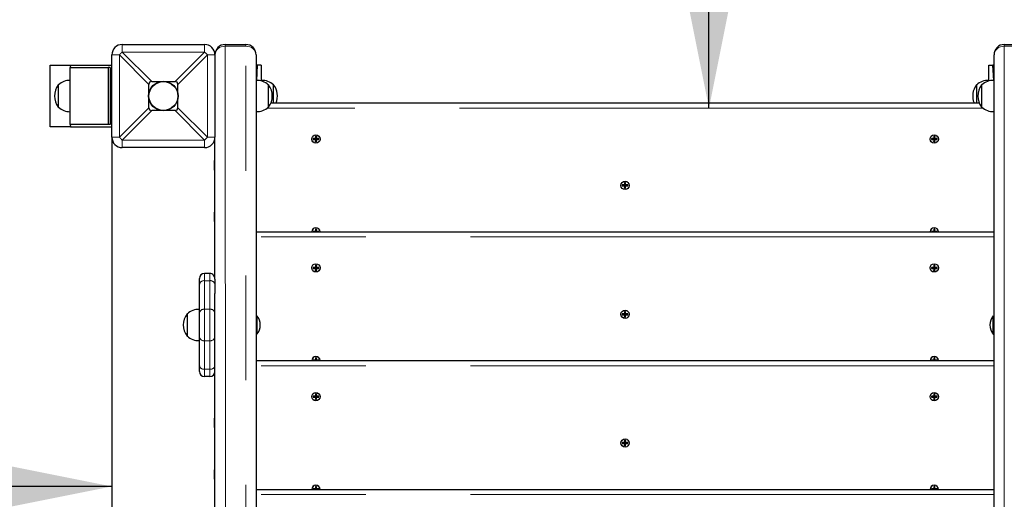
# Model space of a CAD drawing. Units: millimetres. Extents: x 3891 to 38734, y 598 to 27197.
# Drawn here: x 10390 to 11584, y 14414 to 14996 of the extents above; entities that cross this region are included whole.
import ezdxf

# ---------------------------------------------------------------- set-up
doc = ezdxf.new("R2010")
doc.units = ezdxf.units.MM
doc.header["$LTSCALE"] = 100
doc.linetypes.add('PHANTOM', pattern=[12.7, 6.35, -1.27, 1.27, -1.27, 1.27, -1.27])
doc.layers.add('THICK_LINE', color=7, linetype='Continuous', lineweight=25)
doc.styles.add('SLDTEXTSTYLE0', font='TXT', dxfattribs={"width": 0.605})
doc.dimstyles.new('SLDDIMSTYLE0', dxfattribs={"dimtxt": 400, "dimasz": 500, "dimexe": 0, "dimexo": 0.0625, "dimgap": 100, "dimtad": 2, "dimdec": 1, "dimlfac": 0.8, "dimrnd": 1e-09, "dimzin": 12, "dimdsep": 46, "dimtxsty": 'SLDTEXTSTYLE0', "dimsah": 1, "dimcen": 0.09, "dimadec": 0, "dimazin": 3, "dimtfac": 1, "dimtofl": 0, "dimtmove": 0, "dimatfit": 3, "dimfxl": 0, "dimfrac": 2, "dimtolj": 1, "dimtzin": 12, "dimarcsym": 0})
doc.dimstyles.new('SLDDIMSTYLE2', dxfattribs={"dimtxt": 400, "dimasz": 500, "dimexe": 0, "dimexo": 0.0625, "dimgap": 100, "dimtad": 2, "dimdec": 0, "dimlfac": 0.8, "dimrnd": 1e-09, "dimzin": 12, "dimdsep": 46, "dimtxsty": 'SLDTEXTSTYLE0', "dimsah": 1, "dimcen": 0.09, "dimadec": 0, "dimazin": 3, "dimtfac": 1, "dimtofl": 0, "dimtmove": 0, "dimatfit": 3, "dimfxl": 0, "dimfrac": 2, "dimtolj": 1, "dimtzin": 12, "dimarcsym": 0})

# ---------------------------------------------------------------- blocks, each defined once
blk = doc.blocks.new('_D')
at = {"layer": 'THICK_LINE', "color": 7}
blk.add_line((11226.1, 14888.4), (11226.1, 16763.4), dxfattribs=at)
for points in [[(11226.1, 16763.4), (11126.1, 16263.4), (11326.1, 16263.4)], [(11226.1, 14888.4), (11326.1, 15388.4), (11126.1, 15388.4)]]:
    blk.add_solid(points, dxfattribs=at)
at = {"layer": 'THICK_LINE', "color": 7, "insert": (10710.5, 15324.8), "char_height": 400, "attachment_point": 1, "rotation": 90, "style": 'SLDTEXTSTYLE0'}
blk.add_mtext('1500', dxfattribs=at)
blk = doc.blocks.new('_D_30')
at = {"layer": 'THICK_LINE', "color": 7}
for p, q in [((10501.8, 14853.1), (10501.8, 14229.7)), ((10501.8, 14429.7), (8626.8, 14429.7))]:
    blk.add_line(p, q, dxfattribs=at)
for points in [[(8626.8, 14429.7), (9126.8, 14329.7), (9126.8, 14529.7)], [(10501.8, 14429.7), (10001.8, 14529.7), (10001.8, 14329.7)]]:
    blk.add_solid(points, dxfattribs=at)
at = {"layer": 'THICK_LINE', "color": 7, "insert": (9063.2, 14945.3), "char_height": 400, "attachment_point": 1, "style": 'SLDTEXTSTYLE0'}
blk.add_mtext('1500', dxfattribs=at)
blk = doc.blocks.new('_D_32')
at = {"layer": 'THICK_LINE', "color": 7}
for p, q in [((4231.2, 11463), (4231.2, 20268.8)), ((24531, 11312.2), (24531, 20268.8)), ((4231.2, 20068.8), (24531, 20068.8))]:
    blk.add_line(p, q, dxfattribs=at)
for points in [[(4231.2, 20068.8), (4731.2, 19968.8), (4731.2, 20168.8)], [(24531, 20068.8), (24031, 20168.8), (24031, 19968.8)]]:
    blk.add_solid(points, dxfattribs=at)
at = {"layer": 'THICK_LINE', "color": 7, "insert": (13754.8, 20584.4), "char_height": 400, "attachment_point": 1, "style": 'SLDTEXTSTYLE0'}
blk.add_mtext('16240', dxfattribs=at)

msp = doc.modelspace()

# ---------------------------------------------------------------- linework, layer by layer
at = {"color": 7, "linetype": 'Continuous', "lineweight": 25}
for p, q in [((10514.31, 14965.62), (10614.31, 14965.62)), ((10639.31, 14965.62), (10664.31, 14965.62)), ((11584.31, 14965.62), (11609.31, 14965.62)), ((10501.81, 14853.12), (10501.81, 14953.12)), ((10626.81, 14953.12), (10626.81, 14853.12)), ((10676.81, 14953.12), (10676.81, 13796.52)), ((11571.81, 13796.52), (11571.81, 14953.12)), ((10426.81, 14940.62), (10451.81, 14940.62)), ((10426.81, 14865.62), (10426.81, 14940.62)), ((10451.81, 14940.62), (10451.18, 14937.49)), ((10451.18, 14868.74), (10451.18, 14937.49)), ((10451.18, 14937.49), (10497.14, 14937.49)), ((10451.81, 14940.62), (10501.81, 14940.62)), ((10497.14, 14937.49), (10497.14, 14868.74)), ((10499.79, 14937.49), (10497.14, 14937.49)), ((10499.79, 14937.49), (10499.79, 14868.74)), ((10676.81, 14940.62), (10678.06, 14940.62)), ((10678.06, 14940.62), (10677.06, 14922.1)), ((10683.06, 14940.62), (10678.06, 14940.62)), ((10683.06, 14940.62), (10683.06, 14921.45)), ((11565.56, 14921.45), (11565.56, 14940.62)), ((11565.56, 14940.62), (11570.56, 14940.62)), ((11571.56, 14922.1), (11570.56, 14940.62)), ((11571.81, 14940.62), (11570.56, 14940.62)), ((10546.81, 14906.76), (10546.81, 14917.27)), ((10550.15, 14920.62), (10560.67, 14920.62)), ((10567.95, 14920.62), (10578.46, 14920.62)), ((10581.81, 14906.76), (10581.81, 14917.27)), ((10677.06, 14922.1), (10676.81, 14922.08)), ((10677.06, 14884.14), (10677.06, 14922.1)), ((10683.31, 14922.1), (10683.06, 14922.08)), ((10683.06, 14921.45), (10683.31, 14922.1)), ((11565.56, 14922.08), (11565.31, 14922.1)), ((11565.31, 14922.1), (11565.56, 14921.45)), ((11571.81, 14922.08), (11571.56, 14922.1)), ((11571.56, 14922.1), (11571.56, 14884.14)), ((10437.11, 14916.55), (10436.81, 14916.55)), ((10436.81, 14916.55), (10436.81, 14910.6)), ((10436.81, 14910.6), (10436.81, 14889.68)), ((10691.81, 14916.55), (10691.51, 14916.55)), ((10691.81, 14895.65), (10691.81, 14916.55)), ((10698.06, 14916.55), (10697.76, 14916.55)), ((10698.06, 14894.66), (10698.06, 14916.55)), ((11550.86, 14916.55), (11550.56, 14916.55)), ((11550.56, 14916.55), (11550.56, 14894.66)), ((11557.11, 14916.55), (11556.81, 14916.55)), ((11556.81, 14916.55), (11556.81, 14889.68)), ((10546.81, 14888.96), (10546.81, 14899.47)), ((10581.81, 14888.96), (10581.81, 14899.47)), ((10691.81, 14889.68), (10691.81, 14895.65)), ((10694.72, 14894.66), (11553.9, 14894.66)), ((10436.81, 14889.68), (10437.11, 14889.69)), ((10560.67, 14885.62), (10550.15, 14885.62)), ((10578.46, 14885.62), (10567.95, 14885.62)), ((10676.81, 14884.15), (10677.06, 14884.14)), ((10691.51, 14889.69), (10691.81, 14889.68)), ((11556.81, 14889.68), (11557.11, 14889.69)), ((11571.56, 14884.14), (11571.81, 14884.15)), ((10451.81, 14865.62), (10426.81, 14865.62)), ((10497.14, 14868.74), (10451.18, 14868.74)), ((10451.18, 14868.74), (10451.81, 14865.62)), ((10451.81, 14865.62), (10501.81, 14865.62)), ((10499.79, 14868.74), (10497.14, 14868.74)), ((10626.81, 14680.94), (10626.81, 14853.12)), ((10748.68, 14851.53), (10745.87, 14851.53)), ((10745.87, 14851.53), (10745.87, 14850.28)), ((10745.87, 14851.53), (10747.37, 14851.03)), ((10745.87, 14850.28), (10747.37, 14850.78)), ((10745.87, 14850.28), (10748.68, 14850.28)), ((10747.37, 14851.03), (10747.37, 14850.78)), ((10749.18, 14851.03), (10747.37, 14851.03)), ((10747.37, 14850.78), (10749.18, 14850.78)), ((10748.68, 14854.34), (10748.68, 14851.53)), ((10749.93, 14854.34), (10748.68, 14854.34)), ((10748.68, 14854.34), (10749.18, 14852.84)), ((10748.68, 14851.53), (10749.18, 14851.03)), ((10748.68, 14850.28), (10749.18, 14850.78)), ((10748.68, 14850.28), (10748.68, 14847.47)), ((10748.68, 14847.47), (10749.18, 14848.97)), ((10748.68, 14847.47), (10749.93, 14847.47)), ((10749.18, 14852.84), (10749.18, 14851.03)), ((10749.43, 14852.84), (10749.18, 14852.84)), ((10749.18, 14850.78), (10749.18, 14848.97)), ((10749.18, 14848.97), (10749.43, 14848.97)), ((10749.93, 14854.34), (10749.43, 14852.84)), ((10749.43, 14851.03), (10749.43, 14852.84)), ((10749.93, 14851.53), (10749.43, 14851.03)), ((10751.25, 14851.03), (10749.43, 14851.03)), ((10749.43, 14850.78), (10751.25, 14850.78)), ((10749.93, 14850.28), (10749.43, 14850.78)), ((10749.43, 14848.97), (10749.43, 14850.78)), ((10749.93, 14847.47), (10749.43, 14848.97)), ((10749.93, 14851.53), (10749.93, 14854.34)), ((10752.75, 14851.53), (10749.93, 14851.53)), ((10749.93, 14847.47), (10749.93, 14850.28)), ((10749.93, 14850.28), (10752.75, 14850.28)), ((10752.75, 14851.53), (10751.25, 14851.03)), ((10751.25, 14850.78), (10751.25, 14851.03)), ((10752.75, 14850.28), (10751.25, 14850.78)), ((10752.75, 14850.28), (10752.75, 14851.53)), ((11498.68, 14851.53), (11495.87, 14851.53)), ((11495.87, 14851.53), (11495.87, 14850.28)), ((11495.87, 14851.53), (11497.37, 14851.03)), ((11495.87, 14850.28), (11497.37, 14850.78)), ((11495.87, 14850.28), (11498.68, 14850.28)), ((11497.37, 14851.03), (11497.37, 14850.78)), ((11499.18, 14851.03), (11497.37, 14851.03)), ((11497.37, 14850.78), (11499.18, 14850.78)), ((11498.68, 14854.34), (11498.68, 14851.53)), ((11499.93, 14854.34), (11498.68, 14854.34)), ((11498.68, 14854.34), (11499.18, 14852.84)), ((11498.68, 14851.53), (11499.18, 14851.03)), ((11498.68, 14850.28), (11499.18, 14850.78)), ((11498.68, 14850.28), (11498.68, 14847.47)), ((11498.68, 14847.47), (11499.18, 14848.97)), ((11498.68, 14847.47), (11499.93, 14847.47)), ((11499.18, 14852.84), (11499.18, 14851.03)), ((11499.43, 14852.84), (11499.18, 14852.84)), ((11499.18, 14850.78), (11499.18, 14848.97)), ((11499.18, 14848.97), (11499.43, 14848.97)), ((11499.93, 14854.34), (11499.43, 14852.84)), ((11499.43, 14851.03), (11499.43, 14852.84)), ((11499.93, 14851.53), (11499.43, 14851.03)), ((11501.25, 14851.03), (11499.43, 14851.03)), ((11499.43, 14848.97), (11499.43, 14850.78)), ((11499.93, 14850.28), (11499.43, 14850.78)), ((11499.43, 14850.78), (11501.25, 14850.78)), ((11499.93, 14847.47), (11499.43, 14848.97)), ((11499.93, 14851.53), (11499.93, 14854.34)), ((11502.75, 14851.53), (11499.93, 14851.53)), ((11499.93, 14847.47), (11499.93, 14850.28)), ((11499.93, 14850.28), (11502.75, 14850.28)), ((11502.75, 14851.53), (11501.25, 14851.03)), ((11501.25, 14850.78), (11501.25, 14851.03)), ((11502.75, 14850.28), (11501.25, 14850.78)), ((11502.75, 14850.28), (11502.75, 14851.53)), ((10614.31, 14840.62), (10514.31, 14840.62)), ((10626.18, 14813.4), (10626.18, 14824.84)), ((10626.18, 14824.84), (10626.18, 14824.84)), ((10626.18, 14813.4), (10626.18, 14813.4)), ((11123.68, 14798.09), (11123.68, 14795.28)), ((11124.93, 14798.09), (11123.68, 14798.09)), ((11123.68, 14798.09), (11124.18, 14796.59)), ((11124.93, 14798.09), (11124.43, 14796.59)), ((11124.93, 14795.28), (11124.93, 14798.09)), ((11123.68, 14795.28), (11120.87, 14795.28)), ((11120.87, 14795.28), (11120.87, 14794.03)), ((11120.87, 14795.28), (11122.37, 14794.78)), ((11120.87, 14794.03), (11122.37, 14794.53)), ((11120.87, 14794.03), (11123.68, 14794.03)), ((11122.37, 14794.78), (11122.37, 14794.53)), ((11124.18, 14794.78), (11122.37, 14794.78)), ((11122.37, 14794.53), (11124.18, 14794.53)), ((11123.68, 14795.28), (11124.18, 14794.78)), ((11123.68, 14794.03), (11124.18, 14794.53)), ((11123.68, 14794.03), (11123.68, 14791.22)), ((11123.68, 14791.22), (11124.18, 14792.72)), ((11123.68, 14791.22), (11124.93, 14791.22)), ((11124.43, 14796.59), (11124.18, 14796.59)), ((11124.18, 14796.59), (11124.18, 14794.78)), ((11124.18, 14794.53), (11124.18, 14792.72)), ((11124.18, 14792.72), (11124.43, 14792.72)), ((11124.43, 14794.78), (11124.43, 14796.59)), ((11124.93, 14795.28), (11124.43, 14794.78)), ((11126.25, 14794.78), (11124.43, 14794.78)), ((11124.43, 14794.53), (11126.25, 14794.53)), ((11124.93, 14794.03), (11124.43, 14794.53)), ((11124.43, 14792.72), (11124.43, 14794.53)), ((11124.93, 14791.22), (11124.43, 14792.72)), ((11127.75, 14795.28), (11124.93, 14795.28)), ((11124.93, 14791.22), (11124.93, 14794.03)), ((11124.93, 14794.03), (11127.75, 14794.03)), ((11127.75, 14795.28), (11126.25, 14794.78)), ((11126.25, 14794.53), (11126.25, 14794.78)), ((11127.75, 14794.03), (11126.25, 14794.53)), ((11127.75, 14794.03), (11127.75, 14795.28)), ((10626.18, 14762.34), (10626.18, 14762.34)), ((10626.18, 14750.9), (10626.18, 14762.34)), ((10626.18, 14750.9), (10626.18, 14750.9)), ((10676.81, 14738.48), (11571.81, 14738.48)), ((10748.68, 14739.03), (10745.87, 14739.03)), ((10745.87, 14739.03), (10745.87, 14739.03)), ((10745.87, 14739.03), (10747.37, 14738.53)), ((10749.18, 14738.53), (10747.37, 14738.53)), ((10748.68, 14741.84), (10748.68, 14739.03)), ((10749.93, 14741.84), (10748.68, 14741.84)), ((10748.68, 14741.84), (10749.18, 14740.34)), ((10748.68, 14739.03), (10749.18, 14738.53)), ((10749.18, 14740.34), (10749.18, 14738.53)), ((10749.43, 14740.34), (10749.18, 14740.34)), ((10749.93, 14741.84), (10749.43, 14740.34)), ((10749.43, 14738.53), (10749.43, 14740.34)), ((10749.93, 14739.03), (10749.43, 14738.53)), ((10751.25, 14738.53), (10749.43, 14738.53)), ((10749.93, 14739.03), (10749.93, 14741.84)), ((10752.75, 14739.03), (10749.93, 14739.03)), ((10752.75, 14739.03), (10751.25, 14738.53)), ((10752.75, 14739.03), (10752.75, 14739.03)), ((11498.68, 14739.03), (11495.87, 14739.03)), ((11495.87, 14739.03), (11495.87, 14739.03)), ((11495.87, 14739.03), (11497.37, 14738.53)), ((11499.18, 14738.53), (11497.37, 14738.53)), ((11498.68, 14741.84), (11498.68, 14739.03)), ((11499.93, 14741.84), (11498.68, 14741.84)), ((11498.68, 14741.84), (11499.18, 14740.34)), ((11498.68, 14739.03), (11499.18, 14738.53)), ((11499.18, 14740.34), (11499.18, 14738.53)), ((11499.43, 14740.34), (11499.18, 14740.34)), ((11499.93, 14741.84), (11499.43, 14740.34)), ((11499.43, 14738.53), (11499.43, 14740.34)), ((11499.93, 14739.03), (11499.43, 14738.53)), ((11501.25, 14738.53), (11499.43, 14738.53)), ((11499.93, 14739.03), (11499.93, 14741.84)), ((11502.75, 14739.03), (11499.93, 14739.03)), ((11502.75, 14739.03), (11501.25, 14738.53)), ((11502.75, 14739.03), (11502.75, 14739.03)), ((10748.68, 14695.36), (10745.87, 14695.36)), ((10745.87, 14695.36), (10745.87, 14694.11)), ((10745.87, 14695.36), (10747.37, 14694.86)), ((10745.87, 14694.11), (10747.37, 14694.61)), ((10745.87, 14694.11), (10748.68, 14694.11)), ((10749.18, 14694.86), (10747.37, 14694.86)), ((10747.37, 14694.86), (10747.37, 14694.61)), ((10747.37, 14694.61), (10749.18, 14694.61)), ((10748.68, 14698.17), (10748.68, 14695.36)), ((10749.93, 14698.17), (10748.68, 14698.17)), ((10748.68, 14698.17), (10749.18, 14696.67)), ((10748.68, 14695.36), (10749.18, 14694.86)), ((10748.68, 14694.11), (10749.18, 14694.61)), ((10748.68, 14694.11), (10748.68, 14691.3)), ((10748.68, 14691.3), (10749.18, 14692.8)), ((10748.68, 14691.3), (10749.93, 14691.3)), ((10749.43, 14696.67), (10749.18, 14696.67)), ((10749.18, 14696.67), (10749.18, 14694.86)), ((10749.18, 14694.61), (10749.18, 14692.8)), ((10749.18, 14692.8), (10749.43, 14692.8)), ((10749.93, 14698.17), (10749.43, 14696.67)), ((10749.43, 14694.86), (10749.43, 14696.67)), ((10749.93, 14695.36), (10749.43, 14694.86)), ((10751.25, 14694.86), (10749.43, 14694.86)), ((10749.43, 14692.8), (10749.43, 14694.61)), ((10749.93, 14694.11), (10749.43, 14694.61)), ((10749.43, 14694.61), (10751.25, 14694.61)), ((10749.93, 14691.3), (10749.43, 14692.8)), ((10749.93, 14695.36), (10749.93, 14698.17)), ((10752.75, 14695.36), (10749.93, 14695.36)), ((10749.93, 14691.3), (10749.93, 14694.11)), ((10749.93, 14694.11), (10752.75, 14694.11)), ((10752.75, 14695.36), (10751.25, 14694.86)), ((10751.25, 14694.61), (10751.25, 14694.86)), ((10752.75, 14694.11), (10751.25, 14694.61)), ((10752.75, 14694.11), (10752.75, 14695.36)), ((11498.68, 14695.36), (11495.87, 14695.36)), ((11495.87, 14695.36), (11495.87, 14694.11)), ((11495.87, 14695.36), (11497.37, 14694.86)), ((11495.87, 14694.11), (11497.37, 14694.61)), ((11495.87, 14694.11), (11498.68, 14694.11)), ((11497.37, 14694.86), (11497.37, 14694.61)), ((11499.18, 14694.86), (11497.37, 14694.86)), ((11497.37, 14694.61), (11499.18, 14694.61)), ((11498.68, 14698.17), (11498.68, 14695.36)), ((11499.93, 14698.17), (11498.68, 14698.17)), ((11498.68, 14698.17), (11499.18, 14696.67)), ((11498.68, 14695.36), (11499.18, 14694.86)), ((11498.68, 14694.11), (11499.18, 14694.61)), ((11498.68, 14694.11), (11498.68, 14691.3)), ((11498.68, 14691.3), (11499.18, 14692.8)), ((11498.68, 14691.3), (11499.93, 14691.3)), ((11499.18, 14696.67), (11499.18, 14694.86)), ((11499.43, 14696.67), (11499.18, 14696.67)), ((11499.18, 14694.61), (11499.18, 14692.8)), ((11499.18, 14692.8), (11499.43, 14692.8)), ((11499.93, 14698.17), (11499.43, 14696.67)), ((11499.43, 14694.86), (11499.43, 14696.67)), ((11499.93, 14695.36), (11499.43, 14694.86)), ((11501.25, 14694.86), (11499.43, 14694.86)), ((11499.43, 14692.8), (11499.43, 14694.61)), ((11499.93, 14694.11), (11499.43, 14694.61)), ((11499.43, 14694.61), (11501.25, 14694.61)), ((11499.93, 14691.3), (11499.43, 14692.8)), ((11499.93, 14695.36), (11499.93, 14698.17)), ((11502.75, 14695.36), (11499.93, 14695.36)), ((11499.93, 14691.3), (11499.93, 14694.11)), ((11499.93, 14694.11), (11502.75, 14694.11)), ((11502.75, 14695.36), (11501.25, 14694.86)), ((11501.25, 14694.61), (11501.25, 14694.86)), ((11502.75, 14694.11), (11501.25, 14694.61)), ((11502.75, 14694.11), (11502.75, 14695.36)), ((10608.06, 14674.42), (10608.06, 14681.73)), ((10620.56, 14687.98), (10614.31, 14687.98)), ((10626.81, 14680.94), (10626.81, 14674.42)), ((10608.06, 14639.84), (10608.06, 14674.42)), ((10626.81, 14674.42), (10626.81, 14663.5)), ((10626.81, 14394.28), (10626.81, 14663.5)), ((10608.06, 14644.44), (10607.81, 14644.46)), ((10607.81, 14644.46), (10607.81, 14614.94)), ((10593.36, 14638.91), (10593.06, 14638.91)), ((10593.06, 14638.91), (10593.06, 14612.04)), ((10608.06, 14611.11), (10608.06, 14639.84)), ((10677.71, 14636.73), (10677.71, 14636.73)), ((10677.71, 14636.73), (10677.71, 14614.23)), ((11123.68, 14639.11), (11120.87, 14639.11)), ((11120.87, 14639.11), (11120.87, 14637.86)), ((11120.87, 14639.11), (11122.37, 14638.61)), ((11120.87, 14637.86), (11122.37, 14638.36)), ((11120.87, 14637.86), (11123.68, 14637.86)), ((11124.18, 14638.61), (11122.37, 14638.61)), ((11122.37, 14638.61), (11122.37, 14638.36)), ((11122.37, 14638.36), (11124.18, 14638.36)), ((11123.68, 14641.92), (11123.68, 14639.11)), ((11124.93, 14641.92), (11123.68, 14641.92)), ((11123.68, 14641.92), (11124.18, 14640.42)), ((11123.68, 14639.11), (11124.18, 14638.61)), ((11123.68, 14637.86), (11124.18, 14638.36)), ((11123.68, 14637.86), (11123.68, 14635.05)), ((11123.68, 14635.05), (11124.18, 14636.55)), ((11123.68, 14635.05), (11124.93, 14635.05)), ((11124.18, 14640.42), (11124.18, 14638.61)), ((11124.43, 14640.42), (11124.18, 14640.42)), ((11124.18, 14638.36), (11124.18, 14636.55)), ((11124.18, 14636.55), (11124.43, 14636.55)), ((11124.93, 14641.92), (11124.43, 14640.42)), ((11124.43, 14638.61), (11124.43, 14640.42)), ((11124.93, 14639.11), (11124.43, 14638.61)), ((11126.25, 14638.61), (11124.43, 14638.61)), ((11124.43, 14636.55), (11124.43, 14638.36)), ((11124.93, 14637.86), (11124.43, 14638.36)), ((11124.43, 14638.36), (11126.25, 14638.36)), ((11124.93, 14635.05), (11124.43, 14636.55)), ((11124.93, 14639.11), (11124.93, 14641.92)), ((11127.75, 14639.11), (11124.93, 14639.11)), ((11124.93, 14635.05), (11124.93, 14637.86)), ((11124.93, 14637.86), (11127.75, 14637.86)), ((11127.75, 14639.11), (11126.25, 14638.61)), ((11126.25, 14638.36), (11126.25, 14638.61)), ((11127.75, 14637.86), (11126.25, 14638.36)), ((11127.75, 14637.86), (11127.75, 14639.11)), ((11570.9, 14636.73), (11570.9, 14636.73)), ((11570.9, 14619.23), (11570.9, 14636.73)), ((11570.9, 14614.23), (11570.9, 14619.23)), ((10593.06, 14612.04), (10593.36, 14612.05)), ((10607.81, 14614.94), (10607.81, 14606.5)), ((10607.81, 14606.5), (10608.06, 14606.51)), ((10608.06, 14576.54), (10608.06, 14611.11)), ((10677.71, 14614.23), (10677.71, 14614.23)), ((11570.9, 14614.23), (11571.81, 14614.23)), ((10748.68, 14582.86), (10745.87, 14582.86)), ((10745.87, 14582.86), (10745.87, 14582.86)), ((10745.87, 14582.86), (10747.37, 14582.36)), ((10748.68, 14585.67), (10748.68, 14582.86)), ((10749.93, 14585.67), (10748.68, 14585.67)), ((10748.68, 14585.67), (10749.18, 14584.17)), ((10748.68, 14582.86), (10749.18, 14582.36)), ((10749.43, 14584.17), (10749.18, 14584.17)), ((10749.18, 14584.17), (10749.18, 14582.36)), ((10749.93, 14585.67), (10749.43, 14584.17)), ((10749.43, 14582.36), (10749.43, 14584.17)), ((10749.93, 14582.86), (10749.43, 14582.36)), ((10749.93, 14582.86), (10749.93, 14585.67)), ((10752.75, 14582.86), (10749.93, 14582.86)), ((10752.75, 14582.86), (10751.25, 14582.36)), ((10752.75, 14582.86), (10752.75, 14582.86)), ((11498.68, 14582.86), (11495.87, 14582.86)), ((11495.87, 14582.86), (11495.87, 14582.86)), ((11495.87, 14582.86), (11497.37, 14582.36)), ((11498.68, 14585.67), (11498.68, 14582.86)), ((11499.93, 14585.67), (11498.68, 14585.67)), ((11498.68, 14585.67), (11499.18, 14584.17)), ((11498.68, 14582.86), (11499.18, 14582.36)), ((11499.18, 14584.17), (11499.18, 14582.36)), ((11499.43, 14584.17), (11499.18, 14584.17)), ((11499.93, 14585.67), (11499.43, 14584.17)), ((11499.43, 14582.36), (11499.43, 14584.17)), ((11499.93, 14582.86), (11499.43, 14582.36)), ((11499.93, 14582.86), (11499.93, 14585.67)), ((11502.75, 14582.86), (11499.93, 14582.86)), ((11502.75, 14582.86), (11501.25, 14582.36)), ((11502.75, 14582.86), (11502.75, 14582.86)), ((10608.06, 14569.23), (10608.06, 14576.54)), ((10676.81, 14582.31), (11571.81, 14582.31)), ((10749.18, 14582.36), (10747.37, 14582.36)), ((10751.25, 14582.36), (10749.43, 14582.36)), ((11499.18, 14582.36), (11497.37, 14582.36)), ((11501.25, 14582.36), (11499.43, 14582.36)), ((10620.56, 14562.98), (10614.31, 14562.98)), ((10748.68, 14539.19), (10745.87, 14539.19)), ((10745.87, 14539.19), (10745.87, 14537.94)), ((10745.87, 14539.19), (10747.37, 14538.69)), ((10745.87, 14537.94), (10747.37, 14538.44)), ((10745.87, 14537.94), (10748.68, 14537.94)), ((10749.18, 14538.69), (10747.37, 14538.69)), ((10747.37, 14538.69), (10747.37, 14538.44)), ((10747.37, 14538.44), (10749.18, 14538.44)), ((10748.68, 14542), (10748.68, 14539.19)), ((10749.93, 14542), (10748.68, 14542)), ((10748.68, 14542), (10749.18, 14540.5)), ((10748.68, 14539.19), (10749.18, 14538.69)), ((10748.68, 14537.94), (10749.18, 14538.44)), ((10748.68, 14537.94), (10748.68, 14535.12)), ((10748.68, 14535.12), (10749.18, 14536.62)), ((10748.68, 14535.12), (10749.93, 14535.12)), ((10749.43, 14540.5), (10749.18, 14540.5)), ((10749.18, 14540.5), (10749.18, 14538.69)), ((10749.18, 14538.44), (10749.18, 14536.62)), ((10749.18, 14536.62), (10749.43, 14536.62)), ((10749.93, 14542), (10749.43, 14540.5)), ((10749.43, 14538.69), (10749.43, 14540.5)), ((10749.93, 14539.19), (10749.43, 14538.69)), ((10751.25, 14538.69), (10749.43, 14538.69)), ((10749.43, 14538.44), (10751.25, 14538.44)), ((10749.93, 14537.94), (10749.43, 14538.44)), ((10749.43, 14536.62), (10749.43, 14538.44)), ((10749.93, 14535.12), (10749.43, 14536.62)), ((10749.93, 14539.19), (10749.93, 14542)), ((10752.75, 14539.19), (10749.93, 14539.19)), ((10749.93, 14535.12), (10749.93, 14537.94)), ((10749.93, 14537.94), (10752.75, 14537.94)), ((10752.75, 14539.19), (10751.25, 14538.69)), ((10751.25, 14538.44), (10751.25, 14538.69)), ((10752.75, 14537.94), (10751.25, 14538.44)), ((10752.75, 14537.94), (10752.75, 14539.19)), ((11498.68, 14539.19), (11495.87, 14539.19)), ((11495.87, 14539.19), (11495.87, 14537.94)), ((11495.87, 14539.19), (11497.37, 14538.69)), ((11495.87, 14537.94), (11497.37, 14538.44)), ((11495.87, 14537.94), (11498.68, 14537.94)), ((11499.18, 14538.69), (11497.37, 14538.69)), ((11497.37, 14538.69), (11497.37, 14538.44)), ((11497.37, 14538.44), (11499.18, 14538.44)), ((11498.68, 14542), (11498.68, 14539.19)), ((11499.93, 14542), (11498.68, 14542)), ((11498.68, 14542), (11499.18, 14540.5)), ((11498.68, 14539.19), (11499.18, 14538.69)), ((11498.68, 14537.94), (11499.18, 14538.44)), ((11498.68, 14537.94), (11498.68, 14535.12)), ((11498.68, 14535.12), (11499.18, 14536.62)), ((11498.68, 14535.12), (11499.93, 14535.12)), ((11499.18, 14540.5), (11499.18, 14538.69)), ((11499.43, 14540.5), (11499.18, 14540.5)), ((11499.18, 14538.44), (11499.18, 14536.62)), ((11499.18, 14536.62), (11499.43, 14536.62)), ((11499.93, 14542), (11499.43, 14540.5)), ((11499.43, 14538.69), (11499.43, 14540.5)), ((11499.93, 14539.19), (11499.43, 14538.69)), ((11501.25, 14538.69), (11499.43, 14538.69)), ((11499.43, 14536.62), (11499.43, 14538.44)), ((11499.93, 14537.94), (11499.43, 14538.44)), ((11499.43, 14538.44), (11501.25, 14538.44)), ((11499.93, 14535.12), (11499.43, 14536.62)), ((11499.93, 14539.19), (11499.93, 14542)), ((11502.75, 14539.19), (11499.93, 14539.19)), ((11499.93, 14535.12), (11499.93, 14537.94)), ((11499.93, 14537.94), (11502.75, 14537.94)), ((11502.75, 14539.19), (11501.25, 14538.69)), ((11501.25, 14538.44), (11501.25, 14538.69)), ((11502.75, 14537.94), (11501.25, 14538.44)), ((11502.75, 14537.94), (11502.75, 14539.19)), ((10626.18, 14501.06), (10626.18, 14512.49)), ((10626.18, 14512.49), (10626.18, 14512.49)), ((10626.18, 14501.06), (10626.18, 14501.06)), ((11123.68, 14482.94), (11120.87, 14482.94)), ((11120.87, 14482.94), (11120.87, 14481.69)), ((11120.87, 14482.94), (11122.37, 14482.44)), ((11120.87, 14481.69), (11122.37, 14482.19)), ((11120.87, 14481.69), (11123.68, 14481.69)), ((11124.18, 14482.44), (11122.37, 14482.44)), ((11122.37, 14482.44), (11122.37, 14482.19)), ((11122.37, 14482.19), (11124.18, 14482.19)), ((11123.68, 14485.75), (11123.68, 14482.94)), ((11124.93, 14485.75), (11123.68, 14485.75)), ((11123.68, 14485.75), (11124.18, 14484.25)), ((11123.68, 14482.94), (11124.18, 14482.44)), ((11123.68, 14481.69), (11124.18, 14482.19)), ((11123.68, 14481.69), (11123.68, 14478.87)), ((11123.68, 14478.87), (11124.18, 14480.37)), ((11123.68, 14478.87), (11124.93, 14478.87)), ((11124.18, 14484.25), (11124.18, 14482.44)), ((11124.43, 14484.25), (11124.18, 14484.25)), ((11124.18, 14482.19), (11124.18, 14480.37)), ((11124.18, 14480.37), (11124.43, 14480.37)), ((11124.93, 14485.75), (11124.43, 14484.25)), ((11124.43, 14482.44), (11124.43, 14484.25)), ((11124.93, 14482.94), (11124.43, 14482.44)), ((11126.25, 14482.44), (11124.43, 14482.44)), ((11124.43, 14480.37), (11124.43, 14482.19)), ((11124.93, 14481.69), (11124.43, 14482.19)), ((11124.43, 14482.19), (11126.25, 14482.19)), ((11124.93, 14478.87), (11124.43, 14480.37)), ((11124.93, 14482.94), (11124.93, 14485.75)), ((11127.75, 14482.94), (11124.93, 14482.94)), ((11124.93, 14478.87), (11124.93, 14481.69)), ((11124.93, 14481.69), (11127.75, 14481.69)), ((11127.75, 14482.94), (11126.25, 14482.44)), ((11126.25, 14482.19), (11126.25, 14482.44)), ((11127.75, 14481.69), (11126.25, 14482.19)), ((11127.75, 14481.69), (11127.75, 14482.94)), ((10626.18, 14438.56), (10626.18, 14449.99)), ((10626.18, 14449.99), (10626.18, 14449.99)), ((10626.18, 14438.56), (10626.18, 14438.56)), ((10748.68, 14429.5), (10748.68, 14426.69)), ((10749.93, 14429.5), (10748.68, 14429.5)), ((10748.68, 14429.5), (10749.18, 14428)), ((10749.43, 14428), (10749.18, 14428)), ((10749.18, 14428), (10749.18, 14426.19)), ((10749.93, 14429.5), (10749.43, 14428)), ((10749.43, 14426.19), (10749.43, 14428)), ((10749.93, 14426.69), (10749.93, 14429.5)), ((11498.68, 14429.5), (11498.68, 14426.69)), ((11499.93, 14429.5), (11498.68, 14429.5)), ((11498.68, 14429.5), (11499.18, 14428)), ((11499.43, 14428), (11499.18, 14428)), ((11499.18, 14428), (11499.18, 14426.19)), ((11499.93, 14429.5), (11499.43, 14428)), ((11499.43, 14426.19), (11499.43, 14428)), ((11499.93, 14426.69), (11499.93, 14429.5)), ((10676.81, 14426.14), (11571.81, 14426.14)), ((10748.68, 14426.69), (10745.87, 14426.69)), ((10745.87, 14426.69), (10745.87, 14426.69)), ((10745.87, 14426.69), (10747.37, 14426.19)), ((10749.18, 14426.19), (10747.37, 14426.19)), ((10748.68, 14426.69), (10749.18, 14426.19)), ((10749.93, 14426.69), (10749.43, 14426.19)), ((10751.25, 14426.19), (10749.43, 14426.19)), ((10752.75, 14426.69), (10749.93, 14426.69)), ((10752.75, 14426.69), (10751.25, 14426.19)), ((10752.75, 14426.69), (10752.75, 14426.69)), ((11498.68, 14426.69), (11495.87, 14426.69)), ((11495.87, 14426.69), (11495.87, 14426.69)), ((11495.87, 14426.69), (11497.37, 14426.19)), ((11499.18, 14426.19), (11497.37, 14426.19)), ((11498.68, 14426.69), (11499.18, 14426.19)), ((11499.93, 14426.69), (11499.43, 14426.19)), ((11501.25, 14426.19), (11499.43, 14426.19)), ((11502.75, 14426.69), (11499.93, 14426.69)), ((11502.75, 14426.69), (11501.25, 14426.19)), ((11502.75, 14426.69), (11502.75, 14426.69))]:
    msp.add_line(p, q, dxfattribs=at)
at = {"color": 8, "linetype": 'PHANTOM', "lineweight": 18}
for p, q in [((10514.31, 14965.62), (10514.31, 14956.46)), ((10614.31, 14956.46), (10614.31, 14965.62)), ((10639.31, 14965.62), (10639.31, 14963.51)), ((10664.31, 14965.62), (10664.31, 14963.51)), ((11584.31, 14965.62), (11584.31, 14963.51)), ((10510.96, 14953.12), (10501.81, 14953.12)), ((10546.81, 14917.27), (10510.96, 14953.12)), ((10510.96, 14953.12), (10510.96, 14853.12)), ((10514.31, 14956.46), (10550.15, 14920.62)), ((10614.31, 14956.46), (10514.31, 14956.46)), ((10578.46, 14920.62), (10614.31, 14956.46)), ((10617.65, 14953.12), (10581.81, 14917.27)), ((10617.65, 14853.12), (10617.65, 14953.12)), ((10626.81, 14953.12), (10617.65, 14953.12)), ((10639.31, 14963.51), (10639.97, 13796.52)), ((10664.31, 14963.51), (10639.31, 14963.51)), ((10664.31, 13796.52), (10664.31, 14963.51)), ((11584.31, 14963.51), (11584.31, 13796.52)), ((11609.31, 14963.51), (11584.31, 14963.51)), ((10510.96, 14853.12), (10546.81, 14888.96)), ((10550.15, 14885.62), (10514.31, 14849.77)), ((10614.31, 14849.77), (10578.46, 14885.62)), ((10581.81, 14888.96), (10617.65, 14853.12)), ((11558.52, 14888.41), (10690.1, 14888.41)), ((10501.81, 14853.12), (10510.96, 14853.12)), ((10514.31, 14849.77), (10614.31, 14849.77)), ((10514.31, 14849.77), (10514.31, 14840.62)), ((10614.31, 14840.62), (10614.31, 14849.77)), ((10617.65, 14853.12), (10626.81, 14853.12)), ((11571.81, 14732.23), (10676.81, 14732.23)), ((10614.31, 14687.98), (10614.31, 14679.2)), ((10614.31, 14679.2), (10614.31, 14644.63)), ((10620.56, 14679.2), (10614.31, 14679.2)), ((10620.56, 14679.2), (10620.56, 14687.98)), ((10620.56, 14644.63), (10620.56, 14679.2)), ((10614.31, 14644.63), (10614.31, 14606.33)), ((10620.56, 14644.63), (10614.31, 14644.63)), ((10620.56, 14606.33), (10620.56, 14644.63)), ((10620.56, 14606.33), (10614.31, 14606.33)), ((10614.31, 14606.33), (10614.31, 14571.75)), ((10620.56, 14571.75), (10620.56, 14606.33)), ((10620.56, 14571.75), (10614.31, 14571.75)), ((10614.31, 14571.75), (10614.31, 14562.98)), ((10620.56, 14562.98), (10620.56, 14571.75)), ((11571.81, 14576.06), (10676.81, 14576.06)), ((11571.81, 14419.89), (10676.81, 14419.89))]:
    msp.add_line(p, q, dxfattribs=at)
at = {"color": 8, "linetype": 'PHANTOM', "lineweight": 18, "flags": 128}
for points in [[(10639.31, 14963.51), (10636.87, 14963.31), (10634.53, 14962.72), (10632.36, 14961.76), (10630.47, 14960.47), (10628.92, 14958.89), (10627.76, 14957.09), (10627.05, 14955.14), (10626.81, 14953.12)], [(10676.81, 14953.12), (10676.57, 14955.14), (10675.86, 14957.09), (10674.7, 14958.89), (10673.15, 14960.47), (10671.25, 14961.76), (10669.09, 14962.72), (10666.75, 14963.31), (10664.31, 14963.51)], [(11584.31, 14963.51), (11581.87, 14963.31), (11579.53, 14962.72), (11577.36, 14961.76), (11575.47, 14960.47), (11573.92, 14958.89), (11572.76, 14957.09), (11572.05, 14955.14), (11571.81, 14953.12)]]:
    msp.add_lwpolyline(points, dxfattribs=at)
at = {"color": 7, "linetype": 'Continuous', "lineweight": 25}
for centre, radius in [((10564.31, 14903.12), 17.88), ((10564.31, 14903.12), 17.5), ((10749.31, 14850.91), 5), ((11499.31, 14850.91), 5), ((11124.31, 14794.66), 5), ((10749.31, 14694.73), 5), ((11499.31, 14694.73), 5), ((11124.31, 14638.48), 5), ((10749.31, 14538.56), 5), ((11499.31, 14538.56), 5), ((11124.31, 14482.31), 5)]:
    msp.add_circle(centre, radius, dxfattribs=at)
for centre, radius, start, end in [((10514.31, 14953.12), 12.5, 90, 180), ((10614.31, 14953.12), 12.5, 0, 90), ((10639.31, 14953.12), 12.5, 90, 180), ((10664.31, 14953.12), 12.5, 0, 90), ((11584.31, 14953.12), 12.5, 90, 180), ((10450.56, 14903.11), 19.01, 88.13895, 135.04421), ((10678.06, 14903.11), 19.01, 44.95579, 93.0153), ((10684.31, 14903.11), 19.01, 44.95579, 93.0153), ((11564.31, 14903.11), 19.01, 86.9847, 135.04421), ((11570.56, 14903.11), 19.01, 86.9847, 135.04421), ((10454.07, 14903.12), 21.88, 142.09996, 217.90004), ((10674.55, 14903.12), 21.88, 322.09996, 37.90004), ((10680.8, 14903.12), 21.88, 337.2502, 37.90004), ((11567.82, 14903.12), 21.88, 142.09996, 202.7498), ((11574.07, 14903.12), 21.88, 142.09996, 217.90004), ((10450.56, 14903.12), 19.01, 224.95579, 271.86105), ((10678.06, 14903.12), 19.01, 266.9847, 315.04421), ((11570.56, 14903.12), 19.01, 224.95579, 273.0153), ((10514.31, 14853.12), 12.5, 180, 270), ((10614.31, 14853.12), 12.5, 270, 360), ((10749.31, 14738.41), 5, 0.88824, 179.11176), ((10749.31, 14738.41), 5, 0.88824, 180), ((11499.31, 14738.41), 5, 0.88824, 179.11176), ((11499.31, 14738.41), 5, 0.88824, 180), ((10614.31, 14681.73), 6.25, 90, 180), ((10620.61, 14681.73), 6.25, 352.74307, 90.45896), ((10606.81, 14625.47), 19.01, 86.9847, 135.04421), ((10610.32, 14625.48), 21.88, 142.09996, 217.90004), ((10664.31, 14625.48), 17.5, 319.9948, 40.0052), ((11584.31, 14625.48), 17.5, 139.9948, 220.0052), ((10606.81, 14625.48), 19.01, 224.95579, 273.0153), ((10749.31, 14582.23), 5, 0.88824, 179.11176), ((10749.31, 14582.23), 5, 0.88824, 180), ((11499.31, 14582.23), 5, 0.88824, 179.11176), ((11499.31, 14582.23), 5, 0.88824, 180), ((10614.31, 14569.23), 6.25, 180, 270), ((10620.56, 14569.23), 6.25, 270, 0), ((10749.31, 14426.06), 5, 0.88824, 179.11176), ((10749.31, 14426.06), 5, 0.88824, 180), ((11499.31, 14426.06), 5, 0.88824, 179.11176), ((11499.31, 14426.06), 5, 0.88824, 180)]:
    msp.add_arc(centre, radius, start, end, dxfattribs=at)
at = {"color": 8, "linetype": 'PHANTOM', "lineweight": 18}
for centre, radius, start, end in [((10558, 14909.43), 64.2, 132.88817, 137.11183), ((10570.62, 14909.43), 64.2, 42.88817, 47.11183), ((10558, 14896.81), 64.2, 222.88817, 227.11183), ((10570.62, 14896.81), 64.2, 312.88817, 317.11183), ((10613.66, 14673.57), 5.67, 83.45913, 171.44831), ((10621.2, 14673.57), 5.67, 8.55169, 96.54087), ((10613.66, 14639), 5.67, 83.45913, 171.44831), ((10621.2, 14639), 5.67, 8.55169, 96.54087), ((10613.66, 14611.96), 5.67, 188.55169, 276.54087), ((10621.2, 14611.96), 5.67, 263.45913, 351.44831), ((10613.66, 14577.38), 5.67, 188.55169, 276.54087), ((10621.2, 14577.38), 5.67, 263.45913, 351.44831)]:
    msp.add_arc(centre, radius, start, end, dxfattribs=at)
at = {"color": 7, "linetype": 'Continuous', "lineweight": 25}
for centre, major_axis, start_param, end_param in [((10593.51, 14873.91), (45.86, -45.86), 2.951191, 3.3319943), ((10535.11, 14873.91), (45.86, 45.86), 6.0927837, 6.4735869), ((10593.51, 14932.32), (-45.86, -45.86), 6.0927837, 6.4735869), ((10535.11, 14932.32), (-45.86, 45.86), 2.951191, 3.3319943)]:
    msp.add_ellipse(centre, major_axis=major_axis, ratio=0.1927364, start_param=start_param, end_param=end_param, dxfattribs=at)
at = {"layer": 'THICK_LINE', "color": 7, "lineweight": 18}
msp.add_arc((10673.62, 14716.6), 2046.81, 90, 180, dxfattribs=at)

# ---------------------------------------------------------------- dimensions: what is measured, and where the dimension line sits
at = {"layer": 'THICK_LINE', "color": 7}
for base, p1, p2, dimstyle, picture, middle in [((24531.03, 20068.78), (4231.25, 11462.99), (24531.03, 11312.25), 'SLDDIMSTYLE2', '_D_32', (14381.14, 20068.78)), ((8626.81, 14429.68), (10501.81, 14853.12), (8626.81, 14716.6), 'SLDDIMSTYLE0', '_D_30', (9564.31, 14429.68))]:
    dim = msp.add_linear_dim(base=base, p1=p1, p2=p2, dimstyle=dimstyle, dxfattribs=at)
    dim.commit()
    dim.dimension.update_dxf_attribs({"geometry": picture, "text_midpoint": middle, "dimtype": 160})
dim = msp.add_linear_dim(base=(11226.11, 16763.41), p1=(11590.56, 14888.41), p2=(10673.62, 16763.41), angle=90, dimstyle='SLDDIMSTYLE0', dxfattribs=at)
dim.commit()
dim.dimension.update_dxf_attribs({"geometry": '_D', "text_midpoint": (11226.11, 15825.91), "dimtype": 160})

doc.saveas('drawing.dxf')
